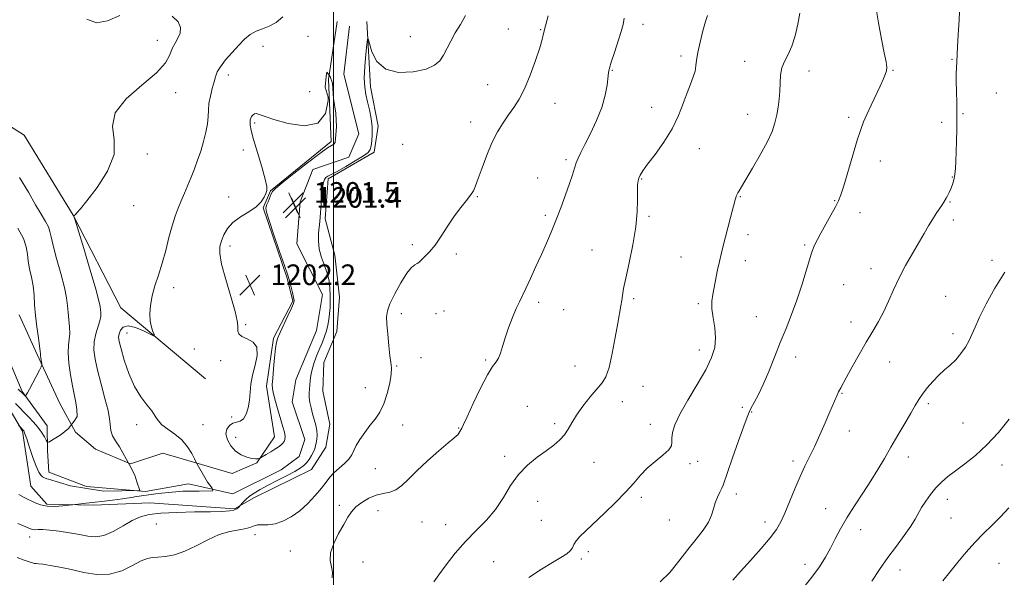
# Model space of a CAD drawing. Extents: x 2092300 to 2095200, y 329800 to 332700.
# Drawn here: x 2093378 to 2093761, y 332195 to 332412 of the extents above; entities that cross this region are included whole.
import ezdxf

# ---------------------------------------------------------------- set-up
doc = ezdxf.new("R2010")
doc.units = 0
doc.header["$MEASUREMENT"] = 0
for name, color, linetype, lineweight in [('32000', 7, 'Continuous', 0), ('DTM HARD BREAKLINE', 7, 'Continuous', 0), ('DTM SPOT ELEVATION', 2, 'Continuous', 13), ('INDEX CONTOUR', 41, 'Continuous', 13), ('INTERMEDIATE CONTOUR', 44, 'Continuous', 0), ('SPOT ELEVATION', 7, 'Continuous', 0)]:
    doc.layers.add(name, color=color, linetype=linetype, lineweight=lineweight)
doc.styles.add('Style-ITALICS', font='ITALICS.shx')

# ---------------------------------------------------------------- blocks, each defined once
blk = doc.blocks.new('SPOT')
at = {"layer": 'SPOT ELEVATION'}
for p, q in [((-3.91, -3.91), (3.82, 3.81)), ((-1.65, 3.77), (1.72, -3.93))]:
    blk.add_line(p, q, dxfattribs=at)

msp = doc.modelspace()

# ---------------------------------------------------------------- linework, layer by layer
at = {"layer": '32000', "flags": 128}
msp.add_lwpolyline([(2093500, 332500), (2093500, 330000)], dxfattribs=at)
at = {"layer": 'DTM HARD BREAKLINE'}
for points in [[(2093450.14, 332272.35, 1201.1), (2093417.24, 332300.01, 1199.25), (2093398.74, 332336.03, 1197.99), (2093379.63, 332367.25, 1197.51), (2093337.72, 332393.74, 1196.73), (2093304.21, 332418.4, 1196.25), (2093280.87, 332437.04, 1196.25), (2093251.58, 332470.69, 1196.19), (2093217.46, 332494.15, 1195.77), (2093210.936, 332500, 1195.619)], [(2093506.24, 332409.72, 1201.45), (2093504.04, 332391.01, 1201.45), (2093509.9, 332367.71, 1201.39), (2093505.98, 332358.7, 1201.37), (2093491.97, 332353.89, 1201.37), (2093486.96, 332341.25, 1201.37), (2093485.7, 332324.96, 1201.37), (2093495.75, 332305.15, 1201.34), (2093493.43, 332291.15, 1201.34), (2093485.31, 332271.92, 1201.29), (2093483.94, 332263.45, 1201.29), (2093488.88, 332248.76, 1201.29), (2093486.58, 332242.17, 1201.12), (2093479.57, 332236.94, 1201.12), (2093460.83, 332227.56, 1200.72), (2093443.61, 332231.51, 1200.48), (2093426.78, 332228.45, 1199.4), (2093403.9, 332230.39, 1198.62), (2093389.24, 332236.08, 1197.44), (2093388.72, 332244.43, 1196.47), (2093388.61, 332254.12, 1195.01), (2093378.81, 332267.47, 1193.85), (2093372.93, 332281.75, 1192.59)], [(2093512.95, 332411.51, 1201.93), (2093514.36, 332386.06, 1202.23), (2093517.42, 332370.71, 1202.2), (2093515.78, 332360.61, 1202.15), (2093497.85, 332350.29, 1202.15), (2093496.74, 332334.68, 1202.15), (2093500.47, 332320.54, 1202.58), (2093502.32, 332304.11, 1202.74), (2093501.34, 332290.78, 1202.63), (2093496.2, 332278.68, 1202.63), (2093495.77, 332267.51, 1202.63), (2093498.56, 332254.71, 1202.63), (2093497.06, 332245.83, 1202.63), (2093491.39, 332237.1, 1202.6), (2093469.28, 332226.11, 1202.6), (2093461.46, 332221.82, 1201.77), (2093428.49, 332224.06, 1201.29), (2093406.54, 332223.17, 1200.26), (2093388.37, 332223.62, 1199.64), (2093382.2, 332230.63, 1199), (2093379.02, 332252.04, 1198.14), (2093373.25, 332261.75, 1197.41)], [(2093377.65, 332297.28, 1193.07), (2093384.61, 332281.78, 1193.75), (2093393.45, 332262.78, 1194.88), (2093399.61, 332251.59, 1195.95), (2093407.41, 332244.97, 1196.84), (2093420.99, 332239.29, 1197.89), (2093433.52, 332243.43, 1199.02), (2093460.56, 332235.56, 1201.04), (2093470.12, 332239.71, 1201.9), (2093477.01, 332249.79, 1202.47), (2093473.97, 332269.58, 1202.17), (2093476.7, 332288.15, 1202.07), (2093484.14, 332302.67, 1202.04), (2093482.01, 332311.56, 1202.04), (2093472.65, 332338.91, 1202.04), (2093475.5, 332345.5, 1202.04), (2093499.1, 332364.83, 1202.15), (2093498.08, 332388.93, 1202.01), (2093501.37, 332411.53, 1202.01)]]:
    msp.add_polyline3d(points, dxfattribs=at)
at = {"layer": 'DTM SPOT ELEVATION'}
for p in [(2093620.38, 332410.32, 1206.5), (2093490.01, 332405.76, 1200.47), (2093529.85, 332405.59, 1201.04), (2093568.04, 332408.57, 1203.2), (2093580.54, 332408.35, 1203.9), (2093431.39, 332404.16, 1197.4), (2093472.56, 332401.82, 1200.6), (2093635.16, 332398.05, 1207.6), (2093660.04, 332396.04, 1209.3), (2093740.69, 332396.79, 1213.9), (2093459.06, 332390.69, 1200.5), (2093608.48, 332392.44, 1206.1), (2093684.99, 332392.17, 1210.6), (2093717.75, 332392.49, 1212.1), (2093559.95, 332386.89, 1203.3), (2093438.53, 332383.74, 1198.5), (2093490.72, 332384.22, 1200.89), (2093757.9, 332383.63, 1214.8), (2093586.2, 332379.63, 1204.6), (2093623.73, 332378.03, 1207.3), (2093661.21, 332375.3, 1209.3), (2093744.88, 332375.66, 1214.2), (2093469.29, 332371.92, 1202.24), (2093553.36, 332372.33, 1203.5), (2093700.46, 332374.21, 1211.7), (2093736.58, 332372.27, 1213.4), (2093526.9, 332363.66, 1202.5), (2093427.48, 332359.88, 1198.1), (2093464.84, 332361.42, 1201.5), (2093642.34, 332361.92, 1208.7), (2093590.52, 332357.71, 1205.7), (2093712.81, 332357.14, 1212.6), (2093579.48, 332350.57, 1205.1), (2093619.91, 332350.22, 1208.1), (2093740.84, 332350.9, 1213.9), (2093507.59, 332345.81, 1202.28), (2093459.16, 332343.11, 1201.6), (2093556.01, 332343.25, 1204.1), (2093658.33, 332343.25, 1210.1), (2093695.03, 332341.71, 1211.9), (2093739.83, 332341.21, 1214.1), (2093422.17, 332339.79, 1198.4), (2093704.88, 332337.03, 1212.6), (2093582.36, 332335.96, 1205.7), (2093622.8, 332335.66, 1208.2), (2093741.23, 332334.18, 1214.4), (2093661.26, 332328.47, 1210.5), (2093459.75, 332324.05, 1202.4), (2093530.63, 332324.6, 1203.81), (2093600.61, 332322.55, 1207.1), (2093683.32, 332324.44, 1211.8), (2093547.83, 332320.92, 1204.2), (2093635.2, 332319.84, 1209.1), (2093660.19, 332318.33, 1210.6), (2093756.2, 332318.54, 1215.6), (2093709.18, 332315.26, 1213.4), (2093437.77, 332307.86, 1200.6), (2093698.46, 332308.98, 1212.9), (2093579.83, 332302.21, 1206.4), (2093616.81, 332303.61, 1208.3), (2093738.2, 332304.48, 1215.1), (2093542.95, 332298.77, 1204.6), (2093589.59, 332299.31, 1206.5), (2093641.96, 332301.64, 1209.7), (2093526.36, 332297.69, 1204.41), (2093539.91, 332297.73, 1204.5), (2093664.47, 332296.58, 1211.2), (2093701.32, 332294.47, 1213.4), (2093465.83, 332293.44, 1202.15), (2093419.6, 332290.18, 1200.7), (2093741.11, 332289.9, 1215.6), (2093445.79, 332284.01, 1201.2), (2093642.33, 332283.65, 1209.4), (2093456.06, 332279.4, 1201.7), (2093534.05, 332280.59, 1204.9), (2093559.18, 332279.76, 1205.8), (2093679.81, 332280.93, 1212.5), (2093524.52, 332277.37, 1204.17), (2093593.92, 332277.33, 1207.1), (2093716.35, 332278.95, 1214.8), (2093512.43, 332268.96, 1202.76), (2093620.37, 332269.48, 1208.9), (2093697.84, 332266.73, 1214.1), (2093575.37, 332261.66, 1207.5), (2093612.34, 332263.49, 1208.8), (2093659.13, 332261.22, 1211.7), (2093731.48, 332262.68, 1216.3), (2093460.4, 332257.45, 1201.8), (2093662.69, 332259.44, 1212.1), (2093423.4, 332254.53, 1199.6), (2093449.14, 332254.47, 1200.84), (2093526.85, 332254.4, 1205.1), (2093548.69, 332253.28, 1205.9), (2093585.99, 332254.86, 1207.7), (2093623.29, 332254.69, 1209.4), (2093744.91, 332255.21, 1216.9), (2093461.94, 332249.65, 1202.8), (2093700.76, 332252.01, 1214.7), (2093566.65, 332242.21, 1207.7), (2093723.65, 332241.97, 1216.6), (2093516.2, 332237.44, 1205.23), (2093601.31, 332239.89, 1208.7), (2093638.67, 332239.33, 1210.4), (2093641.74, 332240.28, 1210.8), (2093678.75, 332240.39, 1213.6), (2093760.11, 332238.86, 1218.7), (2093619.76, 332226.18, 1210.4), (2093656.68, 332227.51, 1212.6), (2093738.84, 332225.48, 1218.6), (2093502.26, 332223.17, 1205.68), (2093579.4, 332224.71, 1208.6), (2093691.47, 332221.81, 1215.2), (2093517.35, 332221.1, 1206.57), (2093740.29, 332218.13, 1218.9), (2093431.07, 332215.8, 1202.9), (2093534.36, 332216.67, 1206.9), (2093543.64, 332215.58, 1207.2), (2093580.87, 332217.22, 1208.9), (2093630.64, 332217.43, 1210.8), (2093667.93, 332216.6, 1213.5), (2093381.78, 332210.82, 1202.6), (2093469.45, 332211.68, 1204.6), (2093705.17, 332213.65, 1216.7), (2093483.2, 332205.37, 1205.2), (2093599.15, 332205.04, 1210.5), (2093511.45, 332201.1, 1206.85), (2093562.36, 332201.17, 1209.2), (2093596.37, 332202.27, 1210.3), (2093683.48, 332200.15, 1215.4), (2093758.91, 332200.59, 1221.1), (2093720.37, 332197.95, 1218.6)]:
    msp.add_point(p, dxfattribs=at)
at = {"layer": 'INDEX CONTOUR'}
for points in [[(2093480.236, 332413.278, 1200), (2093477.636, 332411.047, 1200), (2093474.943, 332409.615, 1200), (2093472.301, 332408.67, 1200), (2093469.828, 332407.73, 1200), (2093467.583, 332406.391, 1200), (2093465.409, 332404.56, 1200), (2093463.087, 332402.222, 1200), (2093460.511, 332399.431, 1200), (2093458.002, 332396.523, 1200), (2093455.991, 332393.902, 1200), (2093454.771, 332391.83, 1200), (2093454.084, 332389.996, 1200), (2093453.529, 332387.945, 1200), (2093452.813, 332385.358, 1200), (2093452.064, 332382.454, 1200), (2093451.513, 332379.588, 1200), (2093451.307, 332377.001, 1200), (2093451.232, 332374.474, 1200), (2093450.994, 332371.677, 1200), (2093450.369, 332368.377, 1200), (2093449.424, 332364.746, 1200), (2093448.299, 332361.053, 1200), (2093447.112, 332357.516, 1200), (2093445.886, 332354.141, 1200), (2093444.622, 332350.882, 1200), (2093443.326, 332347.707, 1200), (2093442.028, 332344.63, 1200), (2093440.757, 332341.678, 1200), (2093439.536, 332338.81, 1200), (2093438.349, 332335.712, 1200), (2093437.165, 332331.999, 1200), (2093435.955, 332327.438, 1200), (2093434.684, 332322.388, 1200), (2093433.318, 332317.356, 1200), (2093431.861, 332312.746, 1200), (2093430.481, 332308.549, 1200), (2093429.386, 332304.651, 1200), (2093428.741, 332300.982, 1200), (2093428.527, 332297.641, 1200), (2093428.684, 332294.766, 1200), (2093429.129, 332292.47, 1200), (2093429.693, 332290.767, 1200), (2093430.185, 332289.639, 1200), (2093430.387, 332289.084, 1200), (2093429.965, 332289.131, 1200), (2093426, 332291.07, 1200), (2093422.906, 332292.342, 1200), (2093420.083, 332292.972, 1200), (2093418.163, 332292.502, 1200), (2093417.067, 332291.281, 1200), (2093416.536, 332289.859, 1200), (2093416.371, 332288.568, 1200), (2093416.602, 332286.884, 1200), (2093417.319, 332284.061, 1200), (2093418.583, 332279.653, 1200), (2093420.341, 332274.405, 1200), (2093422.51, 332269.356, 1200), (2093424.956, 332265.33, 1200), (2093427.349, 332262.258, 1200), (2093429.307, 332259.855, 1200), (2093430.616, 332257.859, 1200), (2093431.714, 332256.104, 1200), (2093433.212, 332254.45, 1200), (2093435.525, 332252.752, 1200), (2093438.305, 332250.856, 1200), (2093441.011, 332248.603, 1200), (2093443.198, 332245.952, 1200), (2093444.803, 332243.32, 1200), (2093445.854, 332241.239, 1200), (2093446.367, 332240.068, 1200), (2093451.008, 332232.104, 1200), (2093452.71, 332229.748, 1200), (2093452.972, 332228.832, 1200), (2093447.736, 332228.701, 1200), (2093441.322, 332228.701, 1200), (2093431.767, 332227.785, 1200), (2093422.514, 332226.409, 1200), (2093422.196, 332226.345, 1200), (2093417.912, 332225.625, 1200), (2093414.013, 332225.073, 1200), (2093410.877, 332224.703, 1200), (2093406.011, 332224.231, 1200), (2093403.733, 332223.977, 1200), (2093401.672, 332223.721, 1200), (2093398.404, 332223.3, 1200), (2093397.028, 332223.143, 1200), (2093394.612, 332222.89, 1200), (2093391.572, 332222.702, 1200), (2093388.546, 332222.79, 1200), (2093386.02, 332223.3, 1200), (2093383.869, 332224.134, 1200), (2093379.661, 332226.182, 1200), (2093377.514, 332227.403, 1200)], [(2093681.446, 332414.78, 1210), (2093680.688, 332410.439, 1210), (2093679.638, 332405.92, 1210), (2093678.337, 332401.833, 1210), (2093676.867, 332398.608, 1210), (2093675.471, 332395.958, 1210), (2093674.427, 332393.413, 1210), (2093673.925, 332390.606, 1210), (2093673.776, 332387.563, 1210), (2093673.698, 332384.412, 1210), (2093673.463, 332381.263, 1210), (2093673.05, 332378.15, 1210), (2093672.494, 332375.095, 1210), (2093671.771, 332372.044, 1210), (2093670.632, 332368.661, 1210), (2093668.768, 332364.544, 1210), (2093666.044, 332359.518, 1210), (2093663.008, 332354.333, 1210), (2093658.694, 332347.177, 1210), (2093657.789, 332345.622, 1210), (2093657.317, 332344.74, 1210), (2093656.985, 332344.051, 1210), (2093656.721, 332343.424, 1210), (2093656.507, 332342.817, 1210), (2093656.304, 332342.109, 1210), (2093654.498, 332335.121, 1210), (2093651.478, 332323.652, 1210), (2093650.774, 332320.881, 1210), (2093650.128, 332318.055, 1210), (2093649.459, 332314.795, 1210), (2093647.57, 332305.229, 1210), (2093647.229, 332302.551, 1210), (2093647.265, 332299.613, 1210), (2093647.744, 332296.119, 1210), (2093648.349, 332292.269, 1210), (2093648.669, 332288.378, 1210), (2093648.334, 332284.627, 1210), (2093647.126, 332280.646, 1210), (2093644.867, 332275.925, 1210), (2093641.553, 332270.192, 1210), (2093637.886, 332264.127, 1210), (2093634.745, 332258.648, 1210), (2093632.8, 332254.465, 1210), (2093631.892, 332251.463, 1210), (2093631.658, 332249.322, 1210), (2093631.696, 332247.71, 1210), (2093631.469, 332246.277, 1210), (2093630.407, 332244.666, 1210), (2093628.145, 332242.603, 1210), (2093625.152, 332240.17, 1210), (2093622.104, 332237.536, 1210), (2093619.47, 332234.803, 1210), (2093616.881, 332231.809, 1210), (2093613.766, 332228.321, 1210), (2093609.764, 332224.244, 1210), (2093605.375, 332220.011, 1210), (2093598.144, 332213.213, 1210), (2093595.892, 332210.983, 1210), (2093594.425, 332209.263, 1210), (2093593.566, 332207.845, 1210), (2093592.94, 332206.607, 1210), (2093592.121, 332205.452, 1210), (2093590.721, 332204.259, 1210), (2093588.497, 332202.819, 1210), (2093585.244, 332200.895, 1210), (2093580.911, 332198.299, 1210), (2093576.054, 332195.018, 1210)], [(2093762.785, 332222.173, 1220), (2093759.473, 332218.609, 1220), (2093756.174, 332215.323, 1220), (2093752.863, 332212.097, 1220), (2093749.517, 332208.671, 1220), (2093746.146, 332204.88, 1220), (2093742.873, 332200.938, 1220), (2093739.848, 332197.155, 1220), (2093737.137, 332193.696, 1220)]]:
    msp.add_polyline3d(points, dxfattribs=at)
at = {"layer": 'INTERMEDIATE CONTOUR'}
for points in [[(2093711.017, 332417.134, 1212), (2093711.995, 332410.94, 1212), (2093713.218, 332404.608, 1212), (2093714.316, 332399.286, 1212), (2093714.992, 332395.807, 1212), (2093715.239, 332393.733, 1212), (2093715.125, 332392.307, 1212), (2093714.695, 332390.846, 1212), (2093713.904, 332388.961, 1212), (2093712.685, 332386.336, 1212), (2093709.219, 332378.923, 1212), (2093707.557, 332375.318, 1212), (2093706.267, 332372.396, 1212), (2093705.121, 332369.405, 1212), (2093703.785, 332365.31, 1212), (2093702.043, 332359.501, 1212), (2093698.548, 332347.536, 1212), (2093697.443, 332343.965, 1212), (2093696.524, 332341.611, 1212), (2093695.338, 332339.277, 1212), (2093693.57, 332336.091, 1212), (2093689.637, 332329.115, 1212), (2093688.276, 332326.625, 1212), (2093687.389, 332324.911, 1212), (2093686.832, 332323.731, 1212), (2093686.444, 332322.76, 1212), (2093685.99, 332321.333, 1212), (2093683.945, 332314.381, 1212), (2093682.256, 332308.897, 1212), (2093680.307, 332303.04, 1212), (2093678.23, 332297.427, 1212), (2093676.066, 332291.986, 1212), (2093673.832, 332286.471, 1212), (2093671.557, 332280.754, 1212), (2093669.32, 332275.182, 1212), (2093667.208, 332270.213, 1212), (2093665.313, 332266.219, 1212), (2093663.722, 332263.189, 1212), (2093662.527, 332261.02, 1212), (2093661.722, 332259.432, 1212), (2093660.918, 332257.449, 1212), (2093659.636, 332253.919, 1212), (2093657.583, 332248.189, 1212), (2093655.239, 332241.593, 1212), (2093653.274, 332235.961, 1212), (2093651.614, 332230.959, 1212), (2093651.129, 332229.809, 1212), (2093650.341, 332228.262, 1212), (2093649.38, 332226.285, 1212), (2093648.497, 332224.066, 1212), (2093647.835, 332221.742, 1212), (2093647.09, 332219.264, 1212), (2093645.855, 332216.531, 1212), (2093643.817, 332213.446, 1212), (2093641.089, 332209.93, 1212), (2093637.888, 332205.906, 1212), (2093634.413, 332201.417, 1212), (2093630.798, 332196.994, 1212), (2093627.158, 332193.288, 1212)], [(2093743.766, 332418.766, 1214), (2093743.416, 332412.075, 1214), (2093743.083, 332406.268, 1214), (2093742.851, 332401.801, 1214), (2093742.565, 332395.844, 1214), (2093742.427, 332393.563, 1214), (2093742.318, 332391.164, 1214), (2093742.292, 332388.187, 1214), (2093742.379, 332384.302, 1214), (2093742.507, 332379.697, 1214), (2093742.582, 332374.692, 1214), (2093742.536, 332369.607, 1214), (2093742.411, 332364.767, 1214), (2093742.172, 332357.038, 1214), (2093742.046, 332354.251, 1214), (2093741.817, 332351.916, 1214), (2093741.422, 332349.846, 1214), (2093740.884, 332347.992, 1214), (2093740.244, 332346.344, 1214), (2093739.55, 332344.895, 1214), (2093738.883, 332343.664, 1214), (2093738.325, 332342.679, 1214), (2093737.5, 332341.157, 1214), (2093736.863, 332340.135, 1214), (2093734.557, 332336.72, 1214), (2093733.086, 332334.466, 1214), (2093731.526, 332331.934, 1214), (2093729.779, 332328.989, 1214), (2093725.229, 332321.227, 1214), (2093722.585, 332316.549, 1214), (2093720.073, 332311.739, 1214), (2093717.911, 332307.076, 1214), (2093715.982, 332302.659, 1214), (2093714.088, 332298.548, 1214), (2093712.054, 332294.727, 1214), (2093709.803, 332290.891, 1214), (2093707.287, 332286.662, 1214), (2093704.527, 332281.854, 1214), (2093701.846, 332277.052, 1214), (2093699.637, 332273.035, 1214), (2093697.352, 332268.819, 1214), (2093696.543, 332267.268, 1214), (2093696.228, 332266.614, 1214), (2093695.844, 332265.757, 1214), (2093693.154, 332259.471, 1214), (2093691.357, 332255.305, 1214), (2093689.265, 332250.551, 1214), (2093687.161, 332245.945, 1214), (2093685.253, 332241.999, 1214), (2093683.442, 332238.319, 1214), (2093681.555, 332234.288, 1214), (2093679.486, 332229.515, 1214), (2093675.561, 332220.091, 1214), (2093674.044, 332216.692, 1214), (2093672.377, 332213.766, 1214), (2093669.948, 332210.478, 1214), (2093666.374, 332206.261, 1214), (2093662.231, 332201.619, 1214), (2093658.333, 332197.319, 1214), (2093655.323, 332193.967, 1214)], [(2093583.495, 332413.699, 1204), (2093581.91, 332407.847, 1204), (2093581.777, 332407.197, 1204), (2093581.604, 332406.262, 1204), (2093581.165, 332404.474, 1204), (2093580.215, 332401.266, 1204), (2093578.6, 332396.361, 1204), (2093576.536, 332390.647, 1204), (2093574.329, 332385.303, 1204), (2093572.22, 332381.207, 1204), (2093570.18, 332378.041, 1204), (2093568.126, 332375.184, 1204), (2093565.99, 332372.093, 1204), (2093563.811, 332368.524, 1204), (2093561.658, 332364.311, 1204), (2093559.606, 332359.443, 1204), (2093557.784, 332354.547, 1204), (2093556.331, 332350.407, 1204), (2093555.301, 332347.565, 1204), (2093554.404, 332345.598, 1204), (2093553.265, 332343.836, 1204), (2093551.597, 332341.714, 1204), (2093549.47, 332339.051, 1204), (2093547.039, 332335.768, 1204), (2093544.461, 332331.896, 1204), (2093541.891, 332327.913, 1204), (2093539.482, 332324.406, 1204), (2093537.376, 332321.828, 1204), (2093535.663, 332320.08, 1204), (2093534.428, 332318.927, 1204), (2093533.179, 332317.62, 1204), (2093532.602, 332317.212, 1204), (2093531.68, 332316.733, 1204), (2093530.316, 332315.678, 1204), (2093528.459, 332313.464, 1204), (2093526.151, 332309.784, 1204), (2093523.81, 332305.447, 1204), (2093521.951, 332301.54, 1204), (2093520.954, 332298.797, 1204), (2093520.666, 332296.543, 1204), (2093520.801, 332293.752, 1204), (2093521.11, 332289.745, 1204), (2093521.501, 332285.241, 1204), (2093521.917, 332281.309, 1204), (2093522.291, 332278.67, 1204), (2093522.492, 332276.655, 1204), (2093522.38, 332274.253, 1204), (2093521.846, 332270.748, 1204), (2093520.903, 332266.62, 1204), (2093519.6, 332262.645, 1204), (2093517.988, 332259.41, 1204), (2093516.146, 332256.716, 1204), (2093514.155, 332254.168, 1204), (2093512.126, 332251.482, 1204), (2093510.264, 332248.806, 1204), (2093508.803, 332246.398, 1204), (2093507.856, 332244.434, 1204), (2093507.069, 332242.762, 1204), (2093505.972, 332241.15, 1204), (2093504.243, 332239.418, 1204), (2093502.168, 332237.604, 1204), (2093500.177, 332235.797, 1204), (2093498.567, 332234.031, 1204), (2093497.07, 332232.111, 1204), (2093495.283, 332229.79, 1204), (2093492.898, 332226.929, 1204), (2093490.016, 332223.843, 1204), (2093486.838, 332220.961, 1204), (2093483.554, 332218.642, 1204), (2093480.312, 332216.971, 1204), (2093477.247, 332215.965, 1204), (2093474.492, 332215.581, 1204), (2093472.158, 332215.531, 1204), (2093470.355, 332215.468, 1204), (2093469.071, 332215.131, 1204), (2093467.835, 332214.609, 1204), (2093466.055, 332214.077, 1204), (2093463.287, 332213.619, 1204), (2093459.677, 332212.956, 1204), (2093455.516, 332211.719, 1204), (2093451.08, 332209.702, 1204), (2093446.575, 332207.343, 1204), (2093442.192, 332205.251, 1204), (2093438.12, 332203.892, 1204), (2093434.546, 332203.179, 1204), (2093431.657, 332202.893, 1204), (2093429.496, 332202.78, 1204), (2093427.544, 332202.449, 1204), (2093425.138, 332201.48, 1204), (2093421.774, 332199.664, 1204), (2093417.585, 332197.642, 1204), (2093412.86, 332196.271, 1204), (2093407.877, 332196.166, 1204), (2093402.855, 332196.972, 1204), (2093398.004, 332198.095, 1204), (2093393.544, 332199.043, 1204), (2093389.75, 332199.724, 1204), (2093386.912, 332200.156, 1204), (2093385.191, 332200.365, 1204), (2093384.242, 332200.45, 1204), (2093383.592, 332200.524, 1204), (2093382.802, 332200.698, 1204), (2093381.57, 332201.082, 1204), (2093379.63, 332201.779, 1204), (2093376.843, 332202.846, 1204)], [(2093551.304, 332413.88, 1202), (2093549.427, 332410.314, 1202), (2093547.38, 332407.032, 1202), (2093545.596, 332403.886, 1202), (2093542.732, 332398.352, 1202), (2093541.349, 332396.191, 1202), (2093539.34, 332394.427, 1202), (2093536.015, 332392.987, 1202), (2093531.018, 332391.911, 1202), (2093525.335, 332391.688, 1202), (2093520.287, 332392.919, 1202), (2093516.89, 332395.897, 1202), (2093514.947, 332399.663, 1202), (2093513.958, 332402.949, 1202), (2093513.468, 332404.683, 1202), (2093513.207, 332404.584, 1202), (2093512.952, 332402.563, 1202), (2093512.551, 332398.734, 1202), (2093512.146, 332393.998, 1202), (2093511.948, 332389.448, 1202), (2093512.115, 332385.901, 1202), (2093512.585, 332383.042, 1202), (2093513.239, 332380.272, 1202), (2093513.956, 332377.14, 1202), (2093514.592, 332373.783, 1202), (2093515.002, 332370.487, 1202), (2093515.084, 332367.508, 1202), (2093514.924, 332364.989, 1202), (2093514.656, 332363.043, 1202), (2093514.304, 332361.686, 1202), (2093513.459, 332360.546, 1202), (2093511.602, 332359.148, 1202), (2093508.461, 332357.186, 1202), (2093504.738, 332355.011, 1202), (2093501.378, 332353.142, 1202), (2093497.776, 332351.262, 1202), (2093497.008, 332350.731, 1202), (2093496.484, 332350.035, 1202), (2093496.091, 332348.85, 1202), (2093495.767, 332346.855, 1202), (2093495.464, 332343.905, 1202), (2093495.191, 332340.551, 1202), (2093494.805, 332335.324, 1202), (2093494.653, 332333.567, 1202), (2093494.197, 332329.086, 1202), (2093494.094, 332326.041, 1202), (2093494.407, 332322.798, 1202), (2093495.289, 332319.598, 1202), (2093496.464, 332316.484, 1202), (2093497.548, 332313.446, 1202), (2093498.24, 332310.49, 1202), (2093498.586, 332307.647, 1202), (2093498.71, 332304.963, 1202), (2093498.722, 332302.462, 1202), (2093498.64, 332300.098, 1202), (2093498.461, 332297.802, 1202), (2093498.179, 332295.524, 1202), (2093497.775, 332293.272, 1202), (2093497.228, 332291.068, 1202), (2093496.519, 332288.91, 1202), (2093495.659, 332286.686, 1202), (2093494.658, 332284.257, 1202), (2093493.557, 332281.549, 1202), (2093492.504, 332278.738, 1202), (2093491.67, 332276.06, 1202), (2093491.176, 332273.706, 1202), (2093490.929, 332271.671, 1202), (2093490.783, 332269.906, 1202), (2093490.63, 332268.334, 1202), (2093490.525, 332266.802, 1202), (2093490.563, 332265.135, 1202), (2093490.811, 332263.201, 1202), (2093491.248, 332261.056, 1202), (2093491.827, 332258.798, 1202), (2093492.483, 332256.524, 1202), (2093493.086, 332254.323, 1202), (2093493.488, 332252.28, 1202), (2093493.592, 332250.464, 1202), (2093493.473, 332248.878, 1202), (2093493.259, 332247.508, 1202), (2093493.035, 332246.314, 1202), (2093492.73, 332245.172, 1202), (2093492.234, 332243.929, 1202), (2093491.473, 332242.495, 1202), (2093490.526, 332241.006, 1202), (2093489.508, 332239.66, 1202), (2093488.449, 332238.571, 1202), (2093487.039, 332237.543, 1202), (2093484.881, 332236.299, 1202), (2093481.746, 332234.655, 1202), (2093478.08, 332232.779, 1202), (2093474.498, 332230.935, 1202), (2093471.496, 332229.322, 1202), (2093469.105, 332227.916, 1202), (2093467.235, 332226.633, 1202), (2093465.808, 332225.425, 1202), (2093464.783, 332224.375, 1202), (2093463.57, 332222.931, 1202), (2093463.374, 332222.673, 1202), (2093463.014, 332222.248, 1202), (2093462.344, 332221.734, 1202), (2093461.223, 332221.265, 1202), (2093459.452, 332220.943, 1202), (2093456.591, 332220.749, 1202), (2093452.139, 332220.632, 1202), (2093445.912, 332220.535, 1202), (2093438.985, 332220.383, 1202), (2093432.749, 332220.096, 1202), (2093428.208, 332219.58, 1202), (2093424.827, 332218.676, 1202), (2093421.685, 332217.212, 1202), (2093418.088, 332215.15, 1202), (2093414.248, 332213, 1202), (2093410.603, 332211.404, 1202), (2093407.443, 332210.836, 1202), (2093404.452, 332211.076, 1202), (2093401.167, 332211.731, 1202), (2093397.299, 332212.454, 1202), (2093393.265, 332213.084, 1202), (2093389.655, 332213.51, 1202), (2093386.932, 332213.663, 1202), (2093385.028, 332213.651, 1202), (2093383.74, 332213.628, 1202), (2093382.845, 332213.727, 1202), (2093382.027, 332214.002, 1202), (2093379.334, 332215.201, 1202), (2093377.203, 332216.092, 1202)], [(2093437.205, 332413.499, 1198), (2093439.589, 332411.394, 1198), (2093440.46, 332409.14, 1198), (2093440.271, 332406.954, 1198), (2093439.451, 332404.977, 1198), (2093438.337, 332403.053, 1198), (2093437.241, 332400.961, 1198), (2093436.251, 332398.478, 1198), (2093434.553, 332395.396, 1198), (2093431.111, 332391.509, 1198), (2093425.443, 332386.724, 1198), (2093419.294, 332381.39, 1198), (2093414.964, 332375.966, 1198), (2093413.967, 332370.762, 1198), (2093414.656, 332365.483, 1198), (2093414.602, 332359.688, 1198), (2093412.051, 332353.187, 1198), (2093407.971, 332346.818, 1198), (2093404.015, 332341.674, 1198), (2093401.471, 332338.546, 1198), (2093400.17, 332337.026, 1198), (2093399.581, 332336.405, 1198), (2093398.958, 332335.807, 1198), (2093398.972, 332335.555, 1198), (2093399.4, 332334.084, 1198), (2093402.779, 332323.053, 1198), (2093405.331, 332314.628, 1198), (2093407.501, 332307.256, 1198), (2093408.719, 332302.735, 1198), (2093409.194, 332300.477, 1198), (2093409.329, 332299.297, 1198), (2093409.431, 332298.18, 1198), (2093409.413, 332296.793, 1198), (2093409.089, 332294.974, 1198), (2093407.513, 332289.842, 1198), (2093406.887, 332286.834, 1198), (2093406.781, 332283.677, 1198), (2093407.227, 332280.087, 1198), (2093408.188, 332275.686, 1198), (2093409.571, 332270.326, 1198), (2093411.049, 332264.768, 1198), (2093412.238, 332260.003, 1198), (2093412.865, 332256.757, 1198), (2093413.097, 332254.693, 1198), (2093413.211, 332253.213, 1198), (2093413.465, 332251.788, 1198), (2093414.042, 332250.184, 1198), (2093415.106, 332248.243, 1198), (2093416.721, 332245.912, 1198), (2093420.707, 332238.583, 1198), (2093422.671, 332234.918, 1198), (2093423.456, 332232.3, 1198), (2093424.634, 332228.897, 1198), (2093410.629, 332228.635, 1198), (2093403.953, 332229.683, 1198), (2093397.671, 332230.73, 1198), (2093389.069, 332233.31, 1198), (2093388.493, 332233.401, 1198), (2093387.529, 332233.766, 1198), (2093386.774, 332234.248, 1198), (2093386.067, 332234.897, 1198), (2093385.276, 332236.095, 1198), (2093384.276, 332238.311, 1198), (2093383.009, 332241.76, 1198), (2093381.688, 332245.658, 1198), (2093380.593, 332248.971, 1198), (2093379.93, 332250.922, 1198), (2093379.603, 332251.784, 1198), (2093379.44, 332252.08, 1198), (2093379.297, 332252.26, 1198), (2093378.097, 332253.676, 1198), (2093377.909, 332253.853, 1198), (2093377.453, 332254.038, 1198)], [(2093404.055, 332412.341, 1198), (2093407.776, 332410.915, 1198), (2093412.051, 332411.767, 1198), (2093416.846, 332413.849, 1198)], [(2093645.555, 332413.824, 1208), (2093644.725, 332411.451, 1208), (2093643.681, 332407.799, 1208), (2093642.603, 332403.488, 1208), (2093641.753, 332399.482, 1208), (2093641.301, 332396.497, 1208), (2093641.038, 332394.251, 1208), (2093640.657, 332392.213, 1208), (2093639.922, 332389.914, 1208), (2093638.86, 332387.136, 1208), (2093637.569, 332383.72, 1208), (2093636.082, 332379.571, 1208), (2093634.215, 332374.844, 1208), (2093631.716, 332369.751, 1208), (2093628.496, 332364.563, 1208), (2093625.095, 332359.762, 1208), (2093622.212, 332355.882, 1208), (2093620.367, 332353.29, 1208), (2093619.37, 332351.672, 1208), (2093618.852, 332350.546, 1208), (2093618.509, 332349.442, 1208), (2093618.295, 332347.932, 1208), (2093618.228, 332345.603, 1208), (2093618.274, 332342.113, 1208), (2093618.177, 332337.402, 1208), (2093617.635, 332331.484, 1208), (2093616.462, 332324.555, 1208), (2093614.992, 332317.551, 1208), (2093613.68, 332311.592, 1208), (2093612.866, 332307.487, 1208), (2093612.435, 332304.811, 1208), (2093612.157, 332302.826, 1208), (2093611.827, 332300.813, 1208), (2093610.628, 332294.076, 1208), (2093609.64, 332288.408, 1208), (2093608.465, 332282.173, 1208), (2093607.224, 332276.777, 1208), (2093605.967, 332273.212, 1208), (2093604.487, 332270.799, 1208), (2093599.875, 332265.313, 1208), (2093597.022, 332261.713, 1208), (2093594.494, 332258.204, 1208), (2093592.678, 332255.234, 1208), (2093591.291, 332252.751, 1208), (2093589.886, 332250.583, 1208), (2093588.077, 332248.562, 1208), (2093585.73, 332246.529, 1208), (2093582.777, 332244.331, 1208), (2093579.232, 332241.813, 1208), (2093575.46, 332238.817, 1208), (2093571.911, 332235.186, 1208), (2093568.887, 332230.859, 1208), (2093566.085, 332226.173, 1208), (2093563.054, 332221.564, 1208), (2093559.463, 332217.336, 1208), (2093555.469, 332213.28, 1208), (2093551.341, 332209.058, 1208), (2093547.357, 332204.483, 1208), (2093543.802, 332199.979, 1208), (2093540.965, 332196.121, 1208), (2093538.963, 332193.315, 1208)], [(2093613.119, 332412.775, 1206), (2093612.729, 332410.317, 1206), (2093611.928, 332407.611, 1206), (2093609.278, 332399.42, 1206), (2093608.092, 332395.697, 1206), (2093607.393, 332393.319, 1206), (2093607.044, 332391.652, 1206), (2093606.448, 332386.743, 1206), (2093605.723, 332382.77, 1206), (2093604.397, 332378.051, 1206), (2093602.354, 332372.896, 1206), (2093599.985, 332367.871, 1206), (2093597.807, 332363.608, 1206), (2093596.216, 332360.545, 1206), (2093595.135, 332358.342, 1206), (2093594.367, 332356.465, 1206), (2093593.71, 332354.418, 1206), (2093592.95, 332351.846, 1206), (2093591.866, 332348.427, 1206), (2093590.312, 332343.995, 1206), (2093588.448, 332338.99, 1206), (2093586.507, 332334.003, 1206), (2093584.662, 332329.468, 1206), (2093582.837, 332325.181, 1206), (2093580.898, 332320.78, 1206), (2093578.773, 332316.061, 1206), (2093576.661, 332311.459, 1206), (2093574.825, 332307.565, 1206), (2093572.299, 332302.411, 1206), (2093571.102, 332299.773, 1206), (2093569.645, 332296.255, 1206), (2093568.1, 332292.229, 1206), (2093566.735, 332288.301, 1206), (2093565.738, 332284.975, 1206), (2093564.969, 332282.346, 1206), (2093564.208, 332280.403, 1206), (2093563.239, 332278.966, 1206), (2093561.86, 332277.164, 1206), (2093559.87, 332273.952, 1206), (2093557.211, 332268.738, 1206), (2093554.385, 332262.73, 1206), (2093552.034, 332257.585, 1206), (2093550.627, 332254.537, 1206), (2093549.938, 332253.128, 1206), (2093549.568, 332252.474, 1206), (2093549.192, 332251.856, 1206), (2093548.777, 332251.21, 1206), (2093548.358, 332250.634, 1206), (2093547.873, 332250.119, 1206), (2093546.837, 332249.224, 1206), (2093544.655, 332247.398, 1206), (2093541, 332244.306, 1206), (2093536.584, 332240.464, 1206), (2093532.375, 332236.604, 1206), (2093529.108, 332233.343, 1206), (2093526.566, 332230.848, 1206), (2093524.293, 332229.173, 1206), (2093521.91, 332228.278, 1206), (2093519.348, 332227.75, 1206), (2093516.617, 332227.082, 1206), (2093513.769, 332225.891, 1206), (2093511.044, 332224.281, 1206), (2093508.729, 332222.481, 1206), (2093506.994, 332220.625, 1206), (2093505.538, 332218.478, 1206), (2093503.946, 332215.71, 1206), (2093501.975, 332212.148, 1206), (2093500.067, 332208.236, 1206), (2093498.839, 332204.575, 1206), (2093498.691, 332201.615, 1206), (2093499.175, 332199.207, 1206), (2093499.625, 332197.051, 1206), (2093499.497, 332194.87, 1206)], [(2093500.764, 332365.881, 1202), (2093501.205, 332370.52, 1202), (2093500.943, 332375.756, 1202), (2093500.026, 332381.515, 1202), (2093499.633, 332387.536, 1202), (2093498.718, 332390.023, 1202), (2093497.409, 332391.725, 1202), (2093497.147, 332390.023, 1202), (2093496.754, 332385.965, 1202), (2093497.933, 332382.031, 1202), (2093497.894, 332380.749, 1202), (2093496.835, 332375.673, 1202), (2093493.921, 332371.925, 1202), (2093488.663, 332370.85, 1202), (2093482.349, 332371.725, 1202), (2093476.712, 332373.31, 1202), (2093473.068, 332374.576, 1202), (2093471.084, 332375.34, 1202), (2093470.009, 332375.633, 1202), (2093469.218, 332375.503, 1202), (2093468.583, 332375.078, 1202), (2093468.1, 332374.502, 1202), (2093467.764, 332373.882, 1202), (2093467.566, 332373.173, 1202), (2093467.497, 332372.29, 1202), (2093467.586, 332371.066, 1202), (2093467.989, 332369.015, 1202), (2093468.902, 332365.569, 1202), (2093470.401, 332360.49, 1202), (2093472.088, 332354.857, 1202), (2093473.45, 332350.086, 1202), (2093474.093, 332347.195, 1202), (2093474.106, 332345.648, 1202), (2093473.699, 332344.517, 1202), (2093472.999, 332343.061, 1202), (2093471.812, 332341.274, 1202), (2093469.861, 332339.338, 1202), (2093467.023, 332337.388, 1202), (2093463.807, 332335.376, 1202), (2093460.872, 332333.205, 1202), (2093458.735, 332330.834, 1202), (2093457.314, 332328.4, 1202), (2093456.381, 332326.088, 1202), (2093455.79, 332323.911, 1202), (2093455.719, 332321.184, 1202), (2093456.428, 332317.045, 1202), (2093458.025, 332311.045, 1202), (2093459.993, 332304.371, 1202), (2093461.665, 332298.623, 1202), (2093462.538, 332294.995, 1202), (2093462.779, 332293.038, 1202), (2093462.725, 332291.9, 1202), (2093462.716, 332290.877, 1202), (2093463.116, 332289.868, 1202), (2093464.292, 332288.914, 1202), (2093466.394, 332287.982, 1202), (2093468.685, 332286.707, 1202), (2093470.208, 332284.645, 1202), (2093470.295, 332281.519, 1202), (2093469.438, 332277.727, 1202), (2093468.416, 332273.838, 1202), (2093467.831, 332270.301, 1202), (2093467.298, 332264.054, 1202), (2093466.798, 332261.132, 1202), (2093466.022, 332258.586, 1202), (2093464.978, 332256.758, 1202), (2093463.7, 332255.847, 1202), (2093460.818, 332255.057, 1202), (2093459.463, 332254.194, 1202), (2093458.475, 332252.808, 1202), (2093458.147, 332250.934, 1202), (2093458.692, 332248.661, 1202), (2093459.996, 332246.304, 1202), (2093461.862, 332244.236, 1202), (2093464.073, 332242.748, 1202), (2093466.313, 332241.814, 1202), (2093468.248, 332241.33, 1202), (2093469.618, 332241.185, 1202), (2093470.482, 332241.243, 1202), (2093470.976, 332241.368, 1202), (2093471.265, 332241.469, 1202), (2093471.64, 332241.664, 1202), (2093473.819, 332242.935, 1202), (2093475.547, 332243.961, 1202), (2093477.213, 332244.98, 1202), (2093478.504, 332245.827, 1202), (2093479.451, 332246.539, 1202), (2093480.168, 332247.207, 1202), (2093480.735, 332247.928, 1202), (2093481.1, 332248.813, 1202), (2093481.177, 332249.981, 1202), (2093480.904, 332251.553, 1202), (2093480.312, 332253.664, 1202), (2093479.453, 332256.45, 1202), (2093478.41, 332259.909, 1202), (2093477.38, 332263.483, 1202), (2093476.586, 332266.473, 1202), (2093476.195, 332268.465, 1202), (2093476.15, 332270.157, 1202), (2093476.335, 332272.536, 1202), (2093476.647, 332276.236, 1202), (2093477.018, 332280.495, 1202), (2093477.393, 332284.207, 1202), (2093477.76, 332286.612, 1202), (2093478.297, 332288.348, 1202), (2093479.227, 332290.409, 1202), (2093482.275, 332296.929, 1202), (2093483.632, 332299.883, 1202), (2093484.394, 332301.694, 1202), (2093484.615, 332302.841, 1202), (2093484.446, 332304.075, 1202), (2093484.037, 332305.936, 1202), (2093483.523, 332308.09, 1202), (2093483.036, 332309.991, 1202), (2093482.627, 332311.378, 1202), (2093482.021, 332313.139, 1202), (2093480.858, 332316.452, 1202), (2093478.945, 332321.992, 1202), (2093476.75, 332328.434, 1202), (2093474.91, 332333.953, 1202), (2093473.909, 332337.212, 1202), (2093473.663, 332338.831, 1202), (2093473.938, 332339.92, 1202), (2093474.512, 332341.34, 1202), (2093475.787, 332344.339, 1202), (2093476.296, 332345.328, 1202), (2093477.403, 332346.504, 1202), (2093479.974, 332348.663, 1202), (2093484.485, 332352.267, 1202), (2093489.86, 332356.469, 1202), (2093494.637, 332360.093, 1202), (2093497.699, 332362.259, 1202), (2093500.109, 332363.788, 1202), (2093500.576, 332364.407, 1202), (2093500.764, 332365.881, 1202)], [(2093377.782, 332350.699, 1196), (2093381.322, 332345.03, 1196), (2093384.063, 332340.164, 1196), (2093386.265, 332336.416, 1196), (2093387.944, 332333.632, 1196), (2093389.056, 332331.542, 1196), (2093389.642, 332329.785, 1196), (2093390.081, 332327.631, 1196), (2093390.837, 332324.262, 1196), (2093392.214, 332319.199, 1196), (2093393.863, 332313.337, 1196), (2093395.277, 332307.915, 1196), (2093396.081, 332303.854, 1196), (2093396.445, 332300.819, 1196), (2093396.672, 332298.156, 1196), (2093396.986, 332295.367, 1196), (2093397.279, 332292.562, 1196), (2093397.365, 332290.003, 1196), (2093397.137, 332287.813, 1196), (2093396.815, 332285.529, 1196), (2093396.699, 332282.548, 1196), (2093397.008, 332278.496, 1196), (2093397.639, 332273.918, 1196), (2093398.404, 332269.589, 1196), (2093399.729, 332263.193, 1196), (2093400.108, 332260.495, 1196), (2093400.221, 332257.716, 1196), (2093399.11, 332255.861, 1196), (2093396.885, 332252.981, 1196), (2093394.006, 332250.756, 1196), (2093389.24, 332247.777, 1196), (2093389.153, 332247.751, 1196), (2093388.592, 332247.862, 1196), (2093388.167, 332248.534, 1196), (2093387.473, 332249.815, 1196), (2093386.418, 332251.546, 1196), (2093384.984, 332253.522, 1196), (2093383.2, 332255.559, 1196), (2093381.272, 332257.549, 1196), (2093379.449, 332259.404, 1196), (2093377.874, 332261.084, 1196), (2093376.268, 332262.731, 1196)], [(2093377.204, 332331.008, 1194), (2093379.324, 332327.031, 1194), (2093380.433, 332323.718, 1194), (2093380.86, 332320.874, 1194), (2093381.15, 332318.117, 1194), (2093381.712, 332315.14, 1194), (2093382.434, 332311.922, 1194), (2093383.069, 332308.519, 1194), (2093383.447, 332304.957, 1194), (2093383.696, 332301.159, 1194), (2093384.015, 332297.015, 1194), (2093384.54, 332292.553, 1194), (2093385.146, 332288.33, 1194), (2093385.642, 332285.035, 1194), (2093385.89, 332283.127, 1194), (2093385.971, 332282.151, 1194), (2093386.022, 332281.419, 1194), (2093386.142, 332280.412, 1194), (2093386.45, 332278.327, 1194), (2093386.497, 332277.732, 1194), (2093386.284, 332277.071, 1194), (2093385.628, 332275.779, 1194), (2093383.017, 332270.799, 1194), (2093381.735, 332268.411, 1194), (2093380.894, 332266.927, 1194), (2093380.438, 332266.203, 1194), (2093380.221, 332265.918, 1194), (2093380.112, 332265.803, 1194), (2093380.02, 332265.809, 1194), (2093379.867, 332265.942, 1194), (2093378.611, 332267.153, 1194), (2093378.042, 332267.613, 1194), (2093377.294, 332268.288, 1194)], [(2093761.234, 332313.883, 1216), (2093757.335, 332307.696, 1216), (2093753.946, 332301.596, 1216), (2093751.327, 332296.356, 1216), (2093749.61, 332292.517, 1216), (2093748.435, 332289.689, 1216), (2093747.317, 332287.253, 1216), (2093745.87, 332284.726, 1216), (2093744.1, 332282.175, 1216), (2093742.114, 332279.808, 1216), (2093740.003, 332277.75, 1216), (2093737.801, 332275.82, 1216), (2093735.527, 332273.757, 1216), (2093733.226, 332271.387, 1216), (2093731.054, 332268.872, 1216), (2093729.191, 332266.46, 1216), (2093727.72, 332264.274, 1216), (2093726.334, 332261.943, 1216), (2093724.626, 332258.965, 1216), (2093722.313, 332255.015, 1216), (2093719.616, 332250.441, 1216), (2093716.877, 332245.762, 1216), (2093714.341, 332241.363, 1216), (2093711.84, 332237.089, 1216), (2093709.105, 332232.653, 1216), (2093705.977, 332227.868, 1216), (2093702.729, 332222.96, 1216), (2093699.742, 332218.257, 1216), (2093697.296, 332214.007, 1216), (2093695.254, 332210.136, 1216), (2093693.373, 332206.493, 1216), (2093691.409, 332202.914, 1216), (2093689.095, 332199.191, 1216), (2093686.16, 332195.108, 1216), (2093682.485, 332190.566, 1216)], [(2093762.914, 332256.714, 1218), (2093758.723, 332251.538, 1218), (2093754.272, 332246.654, 1218), (2093749.855, 332242.585, 1218), (2093745.712, 332239.291, 1218), (2093742.069, 332236.59, 1218), (2093739.075, 332234.288, 1218), (2093736.587, 332232.144, 1218), (2093734.387, 332229.904, 1218), (2093732.312, 332227.398, 1218), (2093730.424, 332224.779, 1218), (2093728.839, 332222.284, 1218), (2093726.309, 332217.741, 1218), (2093724.578, 332214.974, 1218), (2093722.08, 332211.437, 1218), (2093719.012, 332207.283, 1218), (2093715.709, 332202.78, 1218), (2093712.459, 332198.175, 1218), (2093709.4, 332193.658, 1218)]]:
    msp.add_polyline3d(points, dxfattribs=at)

# ---------------------------------------------------------------- block references
at = {"layer": 'SPOT ELEVATION'}
for p in [(2093484.299, 332340.952, 1201.498), (2093485.272, 332339.006, 1201.442), (2093467.479, 332308.901, 1202.215)]:
    msp.add_blockref('SPOT', p, dxfattribs=at)

# ---------------------------------------------------------------- texts
at = {"layer": 'SPOT ELEVATION', "style": 'Style-ITALICS'}
for s, p in [('1201.5', (2093492.299, 332340.952, 1201.498)), ('1201.4', (2093493.272, 332339.006, 1201.442)), ('1202.2', (2093475.479, 332308.901, 1202.215))]:
    msp.add_text(s, height=8, dxfattribs=at).set_placement(p)

doc.saveas('drawing.dxf')
